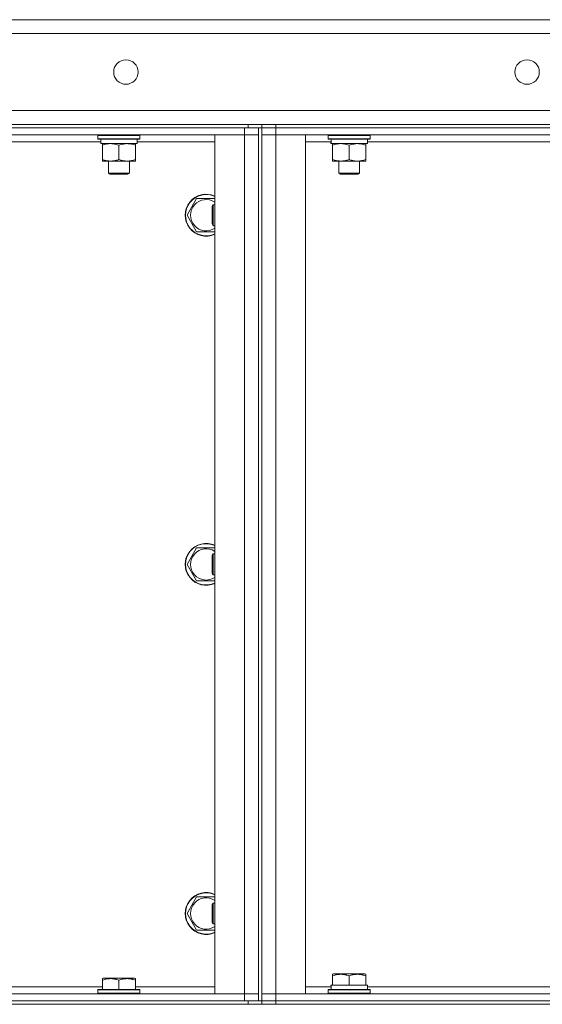
# Model space of a CAD drawing. Units: millimetres. Extents: x 56 to 21056, y 141 to 14999.
# Drawn here: x 9554 to 9853, y 11560 to 12124 of the extents above; entities that cross this region are included whole.
import ezdxf

# ---------------------------------------------------------------- set-up
doc = ezdxf.new("R2010")
doc.units = ezdxf.units.MM
doc.linetypes.add('K5LT_THIN', pattern=[0])
doc.layers.add('R', color=1, linetype='Continuous', true_color=0xff0000)
doc.layers.add('WELDING', color=7, linetype='Continuous', true_color=0xffffff)

msp = doc.modelspace()

# ---------------------------------------------------------------- linework, layer by layer
at = {"layer": 'R', "color": 7, "linetype": 'K5LT_THIN', "lineweight": 18}
for p, q in [((9284.41, 12123.81), (11094.41, 12123.81)), ((11094.41, 12115.81), (9284.41, 12115.81)), ((9284.41, 12071.81), (11094.41, 12071.81)), ((9354.41, 12063.81), (9684.41, 12063.81)), ((9354.41, 12061.81), (9682.41, 12061.81)), ((9354.41, 12061.81), (9684.41, 12061.81)), ((9682.41, 12057.81), (9682.41, 12061.81)), ((9684.41, 12063.81), (9684.41, 12061.81)), ((9684.41, 12063.81), (9692.41, 12063.81)), ((9692.41, 12061.81), (9684.41, 12061.81)), ((9690.41, 12061.81), (9690.41, 11561.81)), ((9690.41, 12057.81), (9690.41, 12061.81)), ((9692.41, 12063.81), (9692.41, 12061.81)), ((9692.41, 12063.81), (9700.41, 12063.81)), ((9692.41, 12063.81), (9692.41, 12061.81)), ((9692.41, 12061.81), (9692.41, 11561.81)), ((9700.41, 12061.81), (9692.41, 12061.81)), ((9692.41, 12061.81), (9700.41, 12061.81)), ((9692.41, 12061.81), (9692.41, 12057.81)), ((9700.41, 12063.81), (11024.41, 12063.81)), ((9700.41, 12063.81), (9700.41, 12061.81)), ((9700.41, 12061.81), (11024.41, 12061.81)), ((11024.41, 12061.81), (9700.41, 12061.81)), ((9700.41, 12061.81), (9700.41, 12057.81)), ((9354.41, 12057.81), (9682.41, 12057.81)), ((9600.02, 12053.81), (9436.91, 12053.81)), ((9598.41, 12057.51), (9598.58, 12057.81)), ((9598.41, 12057.51), (9598.41, 12055.61)), ((9622.41, 12057.51), (9598.41, 12057.51)), ((9622.41, 12055.61), (9598.41, 12055.61)), ((9598.41, 12055.61), (9598.58, 12055.31)), ((9622.24, 12055.31), (9598.58, 12055.31)), ((9599.96, 12052.81), (9600.04, 12054.19)), ((9599.96, 12052.81), (9600.17, 12052.81)), ((9620.91, 12052.81), (9600.17, 12052.81)), ((9600.91, 12051.96), (9600.91, 12052.81)), ((9619.91, 12052.81), (9619.91, 12051.96)), ((9620.91, 12055.31), (9620.91, 12052.81)), ((9665.41, 12053.81), (9620.91, 12053.81)), ((9622.41, 12057.51), (9622.24, 12057.81)), ((9622.41, 12055.61), (9622.24, 12055.31)), ((9622.41, 12057.51), (9622.41, 12055.61)), ((9682.41, 12057.81), (9665.41, 12057.81)), ((9665.41, 12057.81), (9665.41, 11565.81)), ((9690.41, 12057.81), (9682.41, 12057.81)), ((9682.41, 11565.81), (9682.41, 12057.81)), ((9690.41, 12057.81), (9682.41, 12057.81)), ((9690.41, 12057.81), (9690.41, 11565.81)), ((9692.41, 12057.81), (9700.41, 12057.81)), ((9700.41, 12057.81), (9692.41, 12057.81)), ((9692.41, 11565.81), (9692.41, 12057.81)), ((11024.41, 12057.81), (9700.41, 12057.81)), ((9700.41, 12057.81), (9717.41, 12057.81)), ((9700.41, 12057.81), (9700.41, 11565.81)), ((9717.41, 12057.81), (9717.41, 11565.81)), ((9732.02, 12053.81), (9717.41, 12053.81)), ((9730.41, 12057.51), (9730.58, 12057.81)), ((9730.41, 12057.51), (9730.41, 12055.61)), ((9754.41, 12057.51), (9730.41, 12057.51)), ((9754.41, 12055.61), (9730.41, 12055.61)), ((9730.41, 12055.61), (9730.58, 12055.31)), ((9754.24, 12055.31), (9730.58, 12055.31)), ((9731.96, 12052.81), (9732.04, 12054.19)), ((9731.96, 12052.81), (9732.17, 12052.81)), ((9752.91, 12052.81), (9732.17, 12052.81)), ((9732.91, 12051.96), (9732.91, 12052.81)), ((9751.91, 12052.81), (9751.91, 12051.96)), ((9752.91, 12055.31), (9752.91, 12052.81)), ((9980.02, 12053.81), (9752.91, 12053.81)), ((9754.41, 12057.51), (9754.24, 12057.81)), ((9754.41, 12055.61), (9754.24, 12055.31)), ((9754.41, 12057.51), (9754.41, 12055.61)), ((9600.91, 12051.96), (9600.91, 12043.66)), ((9610.41, 12051.96), (9610.41, 12043.66)), ((9619.91, 12051.96), (9619.91, 12043.66)), ((9732.91, 12051.96), (9732.91, 12043.66)), ((9742.41, 12051.96), (9742.41, 12043.66)), ((9751.91, 12051.96), (9751.91, 12043.66)), ((9600.91, 12042.81), (9600.91, 12043.66)), ((9615.16, 12042.81), (9600.91, 12042.81)), ((9604.41, 12042.81), (9604.41, 12035.88)), ((9619.91, 12042.81), (9615.16, 12042.81)), ((9616.41, 12042.81), (9616.41, 12035.88)), ((9619.91, 12043.66), (9619.91, 12042.81)), ((9732.91, 12042.81), (9732.91, 12043.66)), ((9747.16, 12042.81), (9732.91, 12042.81)), ((9736.41, 12042.81), (9736.41, 12035.88)), ((9751.91, 12042.81), (9747.16, 12042.81)), ((9748.41, 12042.81), (9748.41, 12035.88)), ((9751.91, 12043.66), (9751.91, 12042.81)), ((9616.41, 12035.88), (9604.41, 12035.88)), ((9604.41, 12035.88), (9605.41, 12035.31)), ((9616.41, 12035.88), (9615.41, 12035.31)), ((9748.41, 12035.88), (9736.41, 12035.88)), ((9736.41, 12035.88), (9737.41, 12035.31)), ((9748.41, 12035.88), (9747.41, 12035.31)), ((9615.41, 12035.31), (9605.41, 12035.31)), ((9747.41, 12035.31), (9737.41, 12035.31)), ((9649.44, 12011.81), (9654.93, 12021.31)), ((9654.93, 12021.31), (9665.41, 12021.31)), ((9664.49, 12017.81), (9663.91, 12016.81)), ((9663.91, 12006.81), (9663.91, 12016.81)), ((9665.41, 12017.81), (9664.49, 12017.81)), ((9664.49, 12005.81), (9664.49, 12017.81)), ((9654.93, 12002.31), (9649.44, 12011.81)), ((9665.41, 12002.31), (9654.93, 12002.31)), ((9664.49, 12005.81), (9663.91, 12006.81)), ((9665.41, 12005.81), (9664.49, 12005.81)), ((9649.44, 11811.81), (9654.93, 11821.31)), ((9654.93, 11821.31), (9665.41, 11821.31)), ((9664.49, 11817.81), (9663.91, 11816.81)), ((9663.91, 11806.81), (9663.91, 11816.81)), ((9665.41, 11817.81), (9664.49, 11817.81)), ((9664.49, 11805.81), (9664.49, 11817.81)), ((9654.93, 11802.31), (9649.44, 11811.81)), ((9664.49, 11805.81), (9663.91, 11806.81)), ((9665.41, 11805.81), (9664.49, 11805.81)), ((9649.44, 11611.81), (9654.93, 11621.31)), ((9654.93, 11621.31), (9665.41, 11621.31)), ((9664.49, 11617.81), (9663.91, 11616.81)), ((9663.91, 11606.81), (9663.91, 11616.81)), ((9665.41, 11617.81), (9664.49, 11617.81)), ((9664.49, 11605.81), (9664.49, 11617.81)), ((9654.93, 11602.31), (9649.44, 11611.81)), ((9664.49, 11605.81), (9663.91, 11606.81)), ((9665.41, 11605.81), (9664.49, 11605.81)), ((9600.91, 11574.5), (9601.44, 11574.81)), ((9600.91, 11573.65), (9600.91, 11574.5)), ((9600.91, 11573.65), (9600.91, 11568.31)), ((9619.38, 11574.81), (9601.44, 11574.81)), ((9610.41, 11573.65), (9610.41, 11568.31)), ((9619.91, 11574.5), (9619.38, 11574.81)), ((9619.91, 11574.5), (9619.91, 11573.65)), ((9619.91, 11573.65), (9619.91, 11568.31)), ((9732.91, 11577), (9733.44, 11577.31)), ((9732.91, 11576.15), (9732.91, 11577)), ((9732.91, 11576.15), (9732.91, 11570.81)), ((9751.38, 11577.31), (9733.44, 11577.31)), ((9742.41, 11576.15), (9742.41, 11570.81)), ((9751.91, 11577), (9751.38, 11577.31)), ((9751.91, 11577), (9751.91, 11576.15)), ((9751.91, 11576.15), (9751.91, 11570.81)), ((9435.91, 11569.81), (9600.91, 11569.81)), ((9598.41, 11568.01), (9598.58, 11568.31)), ((9598.41, 11568.01), (9598.41, 11566.11)), ((9622.41, 11568.01), (9598.41, 11568.01)), ((9622.24, 11568.31), (9598.58, 11568.31)), ((9619.91, 11569.81), (9665.41, 11569.81)), ((9622.41, 11568.01), (9622.24, 11568.31)), ((9622.41, 11568.01), (9622.41, 11566.11)), ((9717.41, 11569.81), (9732.02, 11569.81)), ((9730.41, 11568.01), (9730.58, 11568.31)), ((9730.41, 11566.11), (9730.41, 11568.01)), ((9730.41, 11568.01), (9742.41, 11568.01)), ((9730.58, 11568.31), (9742.41, 11568.31)), ((9731.96, 11570.81), (9732.91, 11570.81)), ((9732.04, 11569.43), (9731.97, 11568.31)), ((9733.79, 11570.81), (9732.91, 11570.81)), ((9733.79, 11570.81), (9741.53, 11570.81)), ((9742.41, 11570.81), (9741.53, 11570.81)), ((9743.29, 11570.81), (9742.41, 11570.81)), ((9742.41, 11568.31), (9754.24, 11568.31)), ((9742.41, 11568.01), (9754.41, 11568.01)), ((9743.29, 11570.81), (9751.03, 11570.81)), ((9751.91, 11570.81), (9751.03, 11570.81)), ((9751.91, 11570.81), (9752.91, 11570.81)), ((9752.91, 11568.31), (9752.91, 11570.81)), ((9752.91, 11569.81), (9980.91, 11569.81)), ((9754.41, 11568.01), (9754.24, 11568.31)), ((9754.41, 11566.11), (9754.41, 11568.01)), ((9682.41, 11565.81), (9354.41, 11565.81)), ((9622.41, 11566.11), (9598.41, 11566.11)), ((9598.41, 11566.11), (9598.58, 11565.81)), ((9622.41, 11566.11), (9622.24, 11565.81)), ((9665.41, 11565.81), (9682.41, 11565.81)), ((9682.41, 11565.81), (9690.41, 11565.81)), ((9682.41, 11565.81), (9690.41, 11565.81)), ((9682.41, 11565.81), (9682.41, 11561.81)), ((9690.41, 11565.81), (9690.41, 11561.81)), ((9700.41, 11565.81), (9692.41, 11565.81)), ((9692.41, 11565.81), (9700.41, 11565.81)), ((9692.41, 11561.81), (9692.41, 11565.81)), ((9700.41, 11565.81), (11024.41, 11565.81)), ((9717.41, 11565.81), (9700.41, 11565.81)), ((9700.41, 11561.81), (9700.41, 11565.81)), ((9730.41, 11566.11), (9730.58, 11565.81)), ((9730.41, 11566.11), (9742.41, 11566.11)), ((9742.41, 11566.11), (9754.41, 11566.11)), ((9754.41, 11566.11), (9754.24, 11565.81)), ((9292.41, 11559.81), (11086.41, 11559.81)), ((9354.41, 11561.81), (9684.41, 11561.81)), ((9682.41, 11561.81), (9354.41, 11561.81)), ((9354.41, 11559.81), (9684.41, 11559.81)), ((9684.41, 11561.81), (9684.41, 11559.81)), ((9684.41, 11561.81), (9692.41, 11561.81)), ((9692.41, 11561.81), (9700.41, 11561.81)), ((9692.41, 11561.81), (9692.41, 11559.81)), ((9700.41, 11561.81), (9692.41, 11561.81)), ((9692.41, 11561.81), (9692.41, 11559.81)), ((9700.41, 11561.81), (11024.41, 11561.81)), ((9700.41, 11561.81), (11024.41, 11561.81)), ((9700.41, 11561.81), (9700.41, 11559.81)), ((9700.41, 11559.81), (11024.41, 11559.81))]:
    msp.add_line(p, q, dxfattribs=at)
for centre in [(9614.41, 12093.81), (9844.41, 12093.81)]:
    msp.add_circle(centre, 7, dxfattribs=at)
for centre, radius, start, end in [((9660.41, 12011.81), 12, 65.3757, 294.6243), ((9660.41, 12011.81), 11.83, 64.9905, 295.0095), ((9660.41, 12011.81), 8.97, 56.1336, 303.8664), ((9660.41, 11811.81), 12, 65.3757, 294.6243), ((9660.41, 11811.81), 11.83, 64.9905, 295.0095), ((9660.41, 11811.81), 8.97, 56.1336, 303.8664), ((9660.41, 11611.81), 12, 65.3757, 294.6243), ((9660.41, 11611.81), 11.83, 64.9905, 295.0095), ((9660.41, 11611.81), 8.97, 56.1336, 303.8664)]:
    msp.add_arc(centre, radius, start, end, dxfattribs=at)
for centre, major_axis, start_param, end_param in [((9610.41, 12057.73), (0, -22.52), -1.46277, -1.350168), ((9742.41, 12057.73), (0, -22.52), -1.46277, -1.350168), ((9742.41, 11572.98), (0, 22.52), 1.667355, 1.779747)]:
    msp.add_ellipse(centre, major_axis=major_axis, ratio=0.466308, start_param=start_param, end_param=end_param, dxfattribs=at)
at = {"layer": 'WELDING', "color": 7, "linetype": 'K5LT_THIN', "lineweight": 18}
for p, q in [((9665.41, 11802.31), (9654.93, 11802.31)), ((9665.41, 11602.31), (9654.93, 11602.31))]:
    msp.add_line(p, q, dxfattribs=at)
for points, knots in [([(9605.66, 12052.81), (9605.45, 12052.81), (9605.01, 12052.8), (9604.37, 12052.75), (9603.74, 12052.66), (9602.94, 12052.52), (9602, 12052.3), (9601.26, 12052.08), (9600.91, 12051.96)], [0, 0, 0, 0, 1.192024, 2.404251, 3.60809, 4.765234, 6.955738, 9, 9, 9, 9]), ([(9610.41, 12051.96), (9609.92, 12052.12), (9609.16, 12052.35), (9608.19, 12052.56), (9607.52, 12052.67), (9606.9, 12052.75), (9606.28, 12052.8), (9605.87, 12052.81), (9605.66, 12052.81)], [0, 0, 0, 0, 2.905563, 4.375924, 5.511195, 6.679161, 7.850161, 9, 9, 9, 9]), ([(9615.16, 12052.81), (9614.85, 12052.81), (9614.24, 12052.78), (9613.47, 12052.7), (9612.61, 12052.56), (9611.64, 12052.34), (9610.82, 12052.1), (9610.41, 12051.96)], [0, 0, 0, 0, 1.523216, 3.057663, 3.814901, 5.878539, 8, 8, 8, 8]), ([(9619.91, 12051.96), (9619.48, 12052.1), (9618.74, 12052.32), (9617.73, 12052.55), (9616.91, 12052.69), (9616.17, 12052.77), (9615.59, 12052.8), (9615.26, 12052.81), (9615.16, 12052.81)], [0, 0, 0, 0, 2.494996, 4.309231, 5.73815, 7.133977, 8.472011, 9, 9, 9, 9]), ([(9737.66, 12052.81), (9737.45, 12052.81), (9737.01, 12052.8), (9736.37, 12052.75), (9735.74, 12052.66), (9734.94, 12052.52), (9734, 12052.3), (9733.26, 12052.08), (9732.91, 12051.96)], [0, 0, 0, 0, 1.192024, 2.404251, 3.60809, 4.765234, 6.955738, 9, 9, 9, 9]), ([(9742.41, 12051.96), (9741.92, 12052.12), (9741.16, 12052.35), (9740.19, 12052.56), (9739.52, 12052.67), (9738.9, 12052.75), (9738.28, 12052.8), (9737.87, 12052.81), (9737.66, 12052.81)], [0, 0, 0, 0, 2.905563, 4.375924, 5.511195, 6.679161, 7.850161, 9, 9, 9, 9]), ([(9747.16, 12052.81), (9746.85, 12052.81), (9746.24, 12052.78), (9745.47, 12052.7), (9744.61, 12052.56), (9743.64, 12052.34), (9742.82, 12052.1), (9742.41, 12051.96)], [0, 0, 0, 0, 1.523216, 3.057663, 3.814901, 5.878539, 8, 8, 8, 8]), ([(9751.91, 12051.96), (9751.48, 12052.1), (9750.74, 12052.32), (9749.73, 12052.55), (9748.91, 12052.69), (9748.17, 12052.77), (9747.59, 12052.8), (9747.26, 12052.81), (9747.16, 12052.81)], [0, 0, 0, 0, 2.494996, 4.309231, 5.73815, 7.133977, 8.472011, 9, 9, 9, 9]), ([(9600.91, 12043.66), (9601.47, 12043.47), (9602.29, 12043.23), (9603.28, 12043.03), (9603.88, 12042.93), (9604.4, 12042.87), (9604.99, 12042.82), (9605.61, 12042.8), (9606.22, 12042.82), (9606.67, 12042.85), (9607.18, 12042.9), (9607.81, 12042.98), (9608.95, 12043.21), (9609.83, 12043.46), (9610.41, 12043.66)], [0, 0, 0, 0, 2.72415, 3.912285, 4.716446, 5.530362, 6.353984, 7.500189, 8.40607, 9.211142, 9.605533, 10.761675, 12.184093, 15, 15, 15, 15]), ([(9610.41, 12043.66), (9610.99, 12043.46), (9611.83, 12043.22), (9612.94, 12043), (9613.67, 12042.89), (9614.4, 12042.82), (9614.89, 12042.81), (9615.16, 12042.81)], [0, 0, 0, 0, 3.005828, 4.318193, 5.5895, 6.632109, 8, 8, 8, 8]), ([(9615.16, 12042.81), (9615.48, 12042.81), (9616.02, 12042.83), (9616.87, 12042.92), (9617.78, 12043.07), (9618.83, 12043.31), (9619.56, 12043.54), (9619.91, 12043.66)], [0, 0, 0, 0, 1.597458, 2.676777, 4.235764, 6.182879, 8, 8, 8, 8]), ([(9732.91, 12043.66), (9733.47, 12043.47), (9734.29, 12043.23), (9735.28, 12043.03), (9735.88, 12042.93), (9736.4, 12042.87), (9736.99, 12042.82), (9737.61, 12042.8), (9738.22, 12042.82), (9738.67, 12042.85), (9739.18, 12042.9), (9739.81, 12042.98), (9740.95, 12043.21), (9741.83, 12043.46), (9742.41, 12043.66)], [0, 0, 0, 0, 2.72415, 3.912285, 4.716446, 5.530362, 6.353984, 7.500189, 8.40607, 9.211142, 9.605533, 10.761675, 12.184093, 15, 15, 15, 15]), ([(9742.41, 12043.66), (9742.99, 12043.46), (9743.83, 12043.22), (9744.94, 12043), (9745.67, 12042.89), (9746.4, 12042.82), (9746.89, 12042.81), (9747.16, 12042.81)], [0, 0, 0, 0, 3.005828, 4.318193, 5.5895, 6.632109, 8, 8, 8, 8]), ([(9747.16, 12042.81), (9747.48, 12042.81), (9748.02, 12042.83), (9748.87, 12042.92), (9749.78, 12043.07), (9750.83, 12043.31), (9751.56, 12043.54), (9751.91, 12043.66)], [0, 0, 0, 0, 1.597458, 2.676777, 4.235764, 6.182879, 8, 8, 8, 8]), ([(9610.41, 11573.65), (9609.98, 11573.8), (9609.41, 11573.97), (9608.72, 11574.14), (9608.3, 11574.23), (9607.84, 11574.32), (9607.37, 11574.39), (9606.87, 11574.45), (9606.31, 11574.49), (9605.69, 11574.51), (9605.17, 11574.5), (9604.71, 11574.47), (9604.18, 11574.42), (9603.42, 11574.31), (9602.29, 11574.08), (9601.44, 11573.83), (9600.91, 11573.65)], [0, 0, 0, 0, 2.392038, 3.094773, 3.749673, 4.638938, 5.533553, 6.273967, 7.269403, 8.499731, 9.554906, 10.026159, 10.962726, 12.336972, 14.092661, 17, 17, 17, 17]), ([(9619.91, 11573.65), (9619.48, 11573.8), (9618.91, 11573.97), (9618.15, 11574.16), (9617.73, 11574.24), (9617.27, 11574.33), (9616.86, 11574.39), (9616.37, 11574.45), (9615.81, 11574.49), (9615.19, 11574.51), (9614.58, 11574.49), (9614.03, 11574.45), (9613.42, 11574.39), (9612.59, 11574.25), (9611.56, 11574.01), (9610.78, 11573.78), (9610.41, 11573.65)], [0, 0, 0, 0, 2.392038, 3.094773, 4.121148, 4.638938, 5.533553, 6.324803, 7.269403, 8.499731, 9.554906, 10.496402, 11.42575, 12.783569, 14.941449, 17, 17, 17, 17]), ([(9742.41, 11576.15), (9741.98, 11576.3), (9741.41, 11576.47), (9740.72, 11576.64), (9740.3, 11576.73), (9739.84, 11576.82), (9739.37, 11576.89), (9738.87, 11576.95), (9738.31, 11576.99), (9737.69, 11577.01), (9737.17, 11577), (9736.71, 11576.97), (9736.18, 11576.92), (9735.42, 11576.81), (9734.29, 11576.58), (9733.44, 11576.33), (9732.91, 11576.15)], [0, 0, 0, 0, 2.392038, 3.094773, 3.749673, 4.638938, 5.533553, 6.273967, 7.269403, 8.499731, 9.554906, 10.026159, 10.962726, 12.336972, 14.092661, 17, 17, 17, 17]), ([(9751.91, 11576.15), (9751.48, 11576.3), (9750.91, 11576.47), (9750.22, 11576.64), (9749.8, 11576.73), (9749.34, 11576.82), (9748.87, 11576.89), (9748.37, 11576.95), (9747.81, 11576.99), (9747.19, 11577.01), (9746.67, 11577), (9746.21, 11576.97), (9745.68, 11576.92), (9744.92, 11576.81), (9743.79, 11576.58), (9742.94, 11576.33), (9742.41, 11576.15)], [0, 0, 0, 0, 2.392038, 3.094773, 3.749673, 4.638938, 5.533553, 6.273967, 7.269403, 8.499731, 9.554906, 10.026159, 10.962726, 12.336972, 14.092661, 17, 17, 17, 17])]:
    msp.add_open_spline(points, degree=3, knots=knots, dxfattribs=at)

doc.saveas('drawing.dxf')
